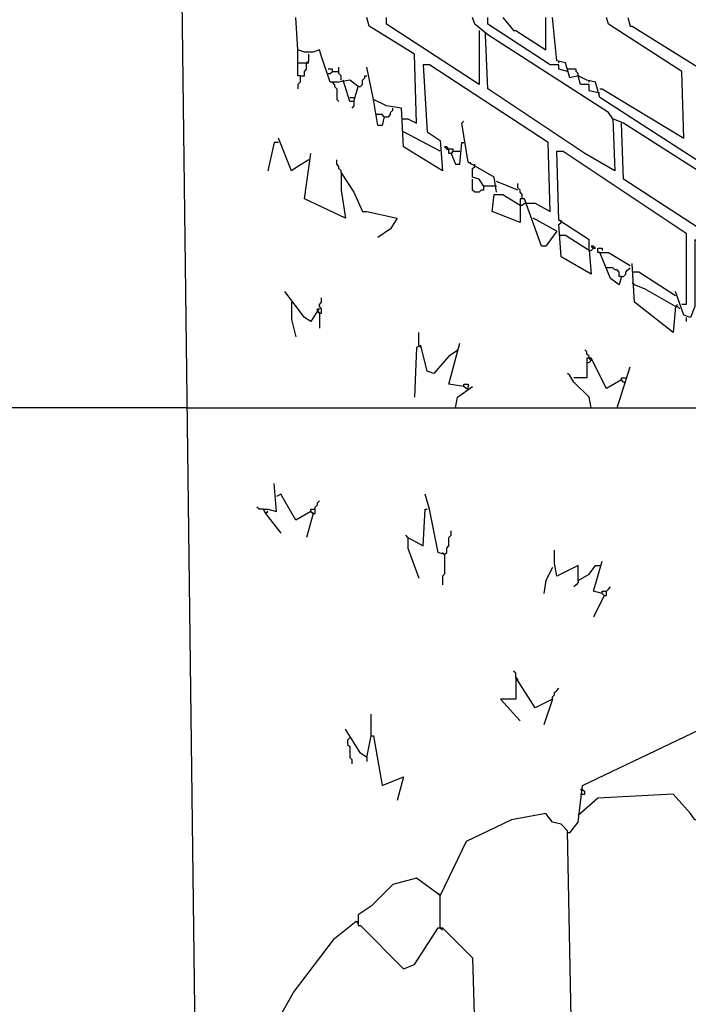
# Model space of a CAD drawing. Extents: x 0.16 to 7.56, y 0.46 to 9.88.
# Drawn here: x 1.88 to 2.82, y 3.77 to 5.15 of the extents above; entities that cross this region are included whole.
import ezdxf

# ---------------------------------------------------------------- set-up
doc = ezdxf.new("R2010")
doc.units = 0
doc.header["$MEASUREMENT"] = 0
doc.layers.add('PFV', color=7, linetype='Continuous')

msp = doc.modelspace()

# ---------------------------------------------------------------- linework, layer by layer
at = {"layer": 'PFV', "color": 0}
for points in [[(2.133333, 3.315152, 0), (2.106061, 5.515152, 0)], [(2.351515, 5.036364, 0), (2.357576, 5.057576, 0), (2.345455, 5.066667, 0), (2.330303, 5.063636, 0), (2.318182, 5.063636, 0), (2.306061, 5.1, 0), (2.30303, 5.109091, 0), (2.293939, 5.106061, 0), (2.281818, 5.106061, 0), (2.272727, 5.109091, 0), (2.269697, 5.154545, 0)], [(2.418182, 5.012121, 0), (2.427273, 5.012121, 0), (2.439394, 5.006061, 0), (2.436364, 5.10303, 0), (2.372727, 5.142424, 0), (2.369697, 5.154545, 0)], [(2.527273, 5.136364, 0), (2.527273, 5.060606, 0), (2.39697, 5.145455, 0), (2.39697, 5.154545, 0)], [(3.242424, 4.451515, 0), (3.236364, 4.436364, 0), (3.230303, 4.436364, 0), (3.221212, 4.481818, 0), (3.221212, 4.587879, 0), (3.206061, 4.606061, 0), (3.206061, 4.618182, 0), (3.130303, 4.669697, 0), (3.124242, 4.751515, 0), (3.115152, 4.751515, 0), (3.109091, 4.760606, 0), (2.933333, 4.875758, 0), (2.924242, 4.875758, 0), (2.921212, 4.884848, 0), (2.912121, 4.884848, 0), (2.906061, 4.893939, 0), (2.730303, 5.006061, 0), (2.715152, 5.012121, 0), (2.709091, 5.021212, 0), (2.539394, 5.130303, 0), (2.521212, 5.145455, 0), (2.518182, 5.154545, 0)], [(2.651515, 5.078788, 0), (2.639394, 5.081818, 0), (2.639394, 5.087879, 0), (2.627273, 5.087879, 0), (2.539394, 5.145455, 0), (2.539394, 5.154545, 0)], [(2.560606, 5.154545, 0), (2.575758, 5.136364, 0), (2.578788, 5.136364, 0), (2.621212, 5.109091, 0), (2.621212, 5.154545, 0)], [(2.933333, 4.89697, 0), (2.918182, 4.9, 0), (2.918182, 4.909091, 0), (2.90303, 4.909091, 0), (2.90303, 4.918182, 0), (2.887879, 4.918182, 0), (2.887879, 4.927273, 0), (2.875758, 4.927273, 0), (2.872727, 4.936364, 0), (2.860606, 4.936364, 0), (2.69697, 5.042424, 0), (2.690909, 5.063636, 0), (2.678788, 5.066667, 0), (2.666667, 5.072727, 0), (2.654545, 5.069697, 0), (2.648485, 5.090909, 0), (2.636364, 5.093939, 0), (2.630303, 5.154545, 0)], [(2.69697, 5.054545, 0), (2.7, 5.054545, 0), (2.815152, 4.984848, 0), (2.812121, 5.078788, 0), (2.709091, 5.145455, 0), (2.706061, 5.154545, 0)], [(2.736364, 5.154545, 0), (2.739394, 5.142424, 0), (2.742424, 5.142424, 0), (2.912121, 5.036364, 0), (2.906061, 5.139394, 0), (2.90303, 5.154545, 0)], [(2.536364, 5.130303, 0), (2.536364, 5.133333, 0)], [(2.715152, 5.012121, 0), (2.718182, 4.939394, 0), (2.675758, 4.963636, 0), (2.539394, 5.054545, 0), (2.536364, 5.130303, 0)], [(2.275758, 5.072727, 0), (2.272727, 5.072727, 0), (2.272727, 5.109091, 0)], [(2.272727, 5.090909, 0), (2.284848, 5.090909, 0)], [(2.275758, 5.072727, 0), (2.281818, 5.072727, 0), (2.281818, 5.078788, 0), (2.284848, 5.081818, 0), (2.284848, 5.090909, 0), (2.287879, 5.093939, 0), (2.287879, 5.10303, 0)], [(2.284848, 5.090909, 0), (2.287879, 5.090909, 0)], [(2.639394, 5.090909, 0), (2.639394, 5.093939, 0)], [(2.321212, 5.078788, 0), (2.321212, 5.081818, 0), (2.315152, 5.081818, 0)], [(2.315152, 5.075758, 0), (2.318182, 5.075758, 0), (2.321212, 5.078788, 0), (2.330303, 5.078788, 0)], [(2.333333, 5.066667, 0), (2.333333, 5.072727, 0), (2.330303, 5.075758, 0), (2.330303, 5.084848, 0)], [(2.593939, 4.893939, 0), (2.606061, 4.893939, 0), (2.627273, 4.881818, 0), (2.624242, 4.978788, 0), (2.457576, 5.087879, 0), (2.448485, 5.087879, 0), (2.454545, 4.993939, 0), (2.472727, 4.981818, 0), (2.475758, 4.939394, 0), (2.421212, 4.972727, 0), (2.418182, 5.027273, 0), (2.39697, 5.030303, 0), (2.378788, 5.039394, 0), (2.369697, 5.084848, 0)], [(2.666667, 5.072727, 0), (2.666667, 5.075758, 0), (2.663636, 5.078788, 0), (2.663636, 5.081818, 0), (2.651515, 5.081818, 0)], [(2.275758, 5.072727, 0), (2.275758, 5.063636, 0), (2.272727, 5.060606, 0), (2.272727, 5.054545, 0)], [(2.324242, 5.060606, 0), (2.321212, 5.063636, 0)], [(2.351515, 5.036364, 0), (2.345455, 5.036364, 0), (2.336364, 5.066667, 0)], [(2.357576, 5.057576, 0), (2.360606, 5.057576, 0), (2.363636, 5.060606, 0), (2.363636, 5.066667, 0), (2.366667, 5.069697, 0), (2.366667, 5.072727, 0), (2.369697, 5.072727, 0)], [(2.69697, 5.048485, 0), (2.681818, 5.051515, 0), (2.681818, 5.060606, 0), (2.669697, 5.060606, 0), (2.666667, 5.072727, 0)], [(2.681818, 5.063636, 0), (2.681818, 5.066667, 0)], [(2.324242, 5.060606, 0), (2.324242, 5.057576, 0), (2.327273, 5.054545, 0), (2.327273, 5.039394, 0), (2.330303, 5.036364, 0)], [(2.345455, 5.042424, 0), (2.351515, 5.042424, 0)], [(2.351515, 5.036364, 0), (2.351515, 5.030303, 0), (2.348485, 5.027273, 0)], [(2.393939, 5.015152, 0), (2.390909, 5.00303, 0), (2.384848, 5.00303, 0), (2.378788, 5.039394, 0)], [(2.393939, 5.015152, 0), (2.4, 5.015152, 0), (2.40303, 5.018182, 0), (2.40303, 5.021212, 0), (2.406061, 5.024242, 0), (2.406061, 5.027273, 0)], [(2.393939, 5.015152, 0), (2.390909, 5.018182, 0), (2.381818, 5.018182, 0)], [(2.551515, 4.909091, 0), (2.548485, 4.930303, 0), (2.512121, 4.951515, 0), (2.50303, 5.006061, 0), (2.506061, 5.009091, 0)], [(2.472727, 4.966667, 0), (2.421212, 4.993939, 0)], [(2.912121, 4.884848, 0), (2.912121, 4.809091, 0), (2.730303, 4.927273, 0), (2.727273, 5.006061, 0)], [(2.287879, 4.954545, 0), (2.272727, 4.945455, 0), (2.263636, 4.939394, 0), (2.245455, 4.984848, 0)], [(2.245455, 4.978788, 0), (2.239394, 4.978788, 0), (2.230303, 4.939394, 0)], [(2.487879, 4.963636, 0), (2.484848, 4.963636, 0), (2.484848, 4.969697, 0), (2.481818, 4.972727, 0), (2.478788, 4.972727, 0), (2.481818, 4.969697, 0), (2.484848, 4.969697, 0)], [(2.490909, 4.966667, 0), (2.490909, 4.969697, 0), (2.484848, 4.969697, 0)], [(2.487879, 4.963636, 0), (2.493939, 4.948485, 0), (2.5, 4.948485, 0), (2.50303, 4.978788, 0), (2.506061, 4.978788, 0)], [(2.487879, 4.963636, 0), (2.490909, 4.966667, 0), (2.5, 4.966667, 0)], [(2.490909, 4.966667, 0), (2.487879, 4.963636, 0)], [(2.681818, 4.827273, 0), (2.681818, 4.842424, 0), (2.639394, 4.869697, 0), (2.636364, 4.966667, 0), (2.645455, 4.966667, 0), (2.818182, 4.851515, 0), (2.818182, 4.751515, 0), (2.812121, 4.751515, 0)], [(2.333333, 4.936364, 0), (2.333333, 4.912121, 0), (2.339394, 4.872727, 0), (2.281818, 4.9, 0), (2.290909, 4.963636, 0)], [(2.333333, 4.936364, 0), (2.333333, 4.939394, 0), (2.330303, 4.942424, 0), (2.330303, 4.945455, 0), (2.327273, 4.948485, 0), (2.327273, 4.954545, 0)], [(2.515152, 4.948485, 0), (2.515152, 4.951515, 0)], [(2.533333, 4.918182, 0), (2.527273, 4.927273, 0), (2.518182, 4.930303, 0), (2.518182, 4.942424, 0), (2.521212, 4.945455, 0)], [(2.521212, 4.945455, 0), (2.521212, 4.948485, 0)], [(2.333333, 4.936364, 0), (2.351515, 4.909091, 0), (2.363636, 4.881818, 0), (2.369697, 4.881818, 0), (2.412121, 4.872727, 0), (2.40303, 4.857576, 0), (2.384848, 4.845455, 0)], [(2.533333, 4.918182, 0), (2.533333, 4.912121, 0), (2.530303, 4.912121, 0), (2.527273, 4.909091, 0), (2.521212, 4.909091, 0), (2.518182, 4.912121, 0), (2.518182, 4.927273, 0)], [(2.533333, 4.918182, 0), (2.551515, 4.918182, 0)], [(2.581818, 4.912121, 0), (2.551515, 4.924242, 0)], [(2.587879, 4.9, 0), (2.587879, 4.906061, 0), (2.584848, 4.909091, 0), (2.584848, 4.912121, 0), (2.581818, 4.915152, 0), (2.581818, 4.921212, 0)], [(2.636364, 4.854545, 0), (2.621212, 4.833333, 0), (2.615152, 4.833333, 0), (2.590909, 4.9, 0), (2.584848, 4.9, 0), (2.584848, 4.866667, 0), (2.545455, 4.881818, 0), (2.548485, 4.906061, 0), (2.560606, 4.906061, 0), (2.584848, 4.890909, 0)], [(2.584848, 4.890909, 0), (2.587879, 4.890909, 0), (2.590909, 4.893939, 0), (2.593939, 4.893939, 0)], [(2.636364, 4.854545, 0), (2.60303, 4.872727, 0)], [(2.642424, 4.866667, 0), (2.642424, 4.869697, 0)], [(2.681818, 4.827273, 0), (2.684848, 4.793939, 0), (2.642424, 4.818182, 0), (2.639394, 4.863636, 0), (2.642424, 4.866667, 0)], [(2.681818, 4.827273, 0), (2.648485, 4.848485, 0), (2.639394, 4.848485, 0)], [(3.021212, 4.633333, 0), (3.012121, 4.724242, 0), (2.830303, 4.842424, 0), (2.830303, 4.772727, 0), (2.830303, 4.748485, 0), (2.824242, 4.733333, 0), (2.815152, 4.736364, 0), (2.80303, 4.769697, 0)], [(2.681818, 4.827273, 0), (2.684848, 4.827273, 0), (2.687879, 4.830303, 0), (2.690909, 4.830303, 0), (2.687879, 4.833333, 0), (2.684848, 4.833333, 0), (2.687879, 4.830303, 0)], [(2.69697, 4.824242, 0), (2.693939, 4.824242, 0), (2.693939, 4.830303, 0), (2.7, 4.830303, 0), (2.7, 4.827273, 0)], [(2.727273, 4.790909, 0), (2.724242, 4.778788, 0), (2.712121, 4.787879, 0), (2.69697, 4.824242, 0), (2.709091, 4.824242, 0), (2.739394, 4.806061, 0)], [(2.727273, 4.790909, 0), (2.724242, 4.790909, 0), (2.724242, 4.79697, 0), (2.721212, 4.8, 0), (2.718182, 4.8, 0), (2.715152, 4.80303, 0), (2.706061, 4.80303, 0)], [(2.727273, 4.790909, 0), (2.730303, 4.790909, 0), (2.733333, 4.793939, 0), (2.733333, 4.79697, 0), (2.736364, 4.8, 0), (2.739394, 4.80303, 0)], [(2.80303, 4.748485, 0), (2.8, 4.712121, 0), (2.745455, 4.754545, 0), (2.742424, 4.809091, 0)], [(2.80303, 4.763636, 0), (2.751515, 4.79697, 0), (2.742424, 4.79697, 0)], [(2.745455, 4.778788, 0), (2.742424, 4.781818, 0)], [(2.80303, 4.748485, 0), (2.760606, 4.772727, 0), (2.745455, 4.778788, 0)], [(2.3, 4.742424, 0), (2.290909, 4.727273, 0), (2.281818, 4.733333, 0), (2.254545, 4.769697, 0)], [(2.30303, 4.739394, 0), (2.306061, 4.739394, 0), (2.306061, 4.745455, 0), (2.30303, 4.748485, 0), (2.30303, 4.751515, 0), (2.306061, 4.754545, 0), (2.306061, 4.760606, 0)], [(2.263636, 4.754545, 0), (2.263636, 4.730303, 0), (2.269697, 4.706061, 0)], [(2.30303, 4.739394, 0), (2.3, 4.742424, 0), (2.3, 4.745455, 0), (2.30303, 4.745455, 0), (2.3, 4.742424, 0)], [(2.80303, 4.748485, 0), (2.806061, 4.751515, 0)], [(2.80303, 4.748485, 0), (2.806061, 4.748485, 0), (2.809091, 4.745455, 0)], [(2.3, 4.742424, 0), (2.30303, 4.739394, 0)], [(2.30303, 4.739394, 0), (2.30303, 4.718182, 0)], [(2.818182, 4.733333, 0), (2.818182, 4.727273, 0)], [(2.442424, 4.693939, 0), (2.442424, 4.712121, 0)], [(2.493939, 4.684848, 0), (2.484848, 4.678788, 0), (2.463636, 4.654545, 0), (2.454545, 4.657576, 0), (2.445455, 4.693939, 0), (2.439394, 4.690909, 0), (2.436364, 4.621212, 0)], [(2.442424, 4.693939, 0), (2.445455, 4.690909, 0)], [(2.506061, 4.636364, 0), (2.484848, 4.639394, 0), (2.5, 4.69697, 0)], [(2.493939, 4.684848, 0), (2.49697, 4.687879, 0)], [(2.727273, 4.645455, 0), (2.706061, 4.633333, 0), (2.684848, 4.675758, 0), (2.678788, 4.675758, 0), (2.678788, 4.648485, 0), (2.660606, 4.648485, 0)], [(2.681818, 4.675758, 0), (2.681818, 4.678788, 0), (2.678788, 4.681818, 0), (2.678788, 4.684848, 0), (2.675758, 4.687879, 0)], [(2.678788, 4.669697, 0), (2.681818, 4.669697, 0), (2.684848, 4.672727, 0), (2.681818, 4.675758, 0)], [(2.721212, 4.606061, 0), (2.739394, 4.663636, 0)], [(2.684848, 4.606061, 0), (2.681818, 4.621212, 0), (2.660606, 4.642424, 0), (2.654545, 4.651515, 0), (2.651515, 4.654545, 0)], [(2.730303, 4.642424, 0), (2.727273, 4.645455, 0), (2.727273, 4.648485, 0), (2.733333, 4.648485, 0)], [(2.493939, 4.606061, 0), (2.49697, 4.621212, 0), (2.518182, 4.636364, 0)], [(2.509091, 4.633333, 0), (2.506061, 4.636364, 0), (2.506061, 4.639394, 0), (2.512121, 4.639394, 0), (2.512121, 4.636364, 0)], [(2.509091, 4.633333, 0), (2.512121, 4.633333, 0), (2.512121, 4.636364, 0)], [(2.730303, 4.642424, 0), (2.733333, 4.642424, 0)], [(2.118182, 4.606061, 0), (1.206061, 4.606061, 0)], [(2.118182, 4.606061, 0), (3.048485, 4.606061, 0)], [(2.227273, 4.457576, 0), (2.224242, 4.463636, 0), (2.230303, 4.463636, 0), (2.242424, 4.460606, 0), (2.239394, 4.5, 0)], [(2.290909, 4.460606, 0), (2.269697, 4.448485, 0), (2.248485, 4.484848, 0), (2.242424, 4.481818, 0)], [(2.478788, 4.4, 0), (2.469697, 4.40303, 0), (2.457576, 4.463636, 0), (2.451515, 4.484848, 0)], [(2.293939, 4.457576, 0), (2.29697, 4.457576, 0), (2.29697, 4.466667, 0), (2.3, 4.469697, 0), (2.3, 4.472727, 0), (2.30303, 4.475758, 0)], [(2.224242, 4.463636, 0), (2.218182, 4.463636, 0), (2.215152, 4.466667, 0)], [(2.227273, 4.457576, 0), (2.230303, 4.460606, 0)], [(2.230303, 4.460606, 0), (2.227273, 4.457576, 0)], [(2.227273, 4.457576, 0), (2.248485, 4.430303, 0)], [(2.293939, 4.457576, 0), (2.284848, 4.424242, 0)], [(2.293939, 4.457576, 0), (2.290909, 4.460606, 0), (2.290909, 4.463636, 0), (2.29697, 4.463636, 0)], [(2.290909, 4.460606, 0), (2.293939, 4.457576, 0)], [(2.427273, 4.424242, 0), (2.448485, 4.412121, 0), (2.451515, 4.463636, 0), (2.454545, 4.463636, 0)], [(2.427273, 4.424242, 0), (2.424242, 4.427273, 0)], [(2.478788, 4.4, 0), (2.481818, 4.40303, 0), (2.481818, 4.409091, 0), (2.484848, 4.412121, 0), (2.484848, 4.424242, 0), (2.487879, 4.427273, 0), (2.487879, 4.433333, 0)], [(2.427273, 4.424242, 0), (2.427273, 4.409091, 0), (2.442424, 4.366667, 0)], [(2.478788, 4.4, 0), (2.475758, 4.40303, 0)], [(2.478788, 4.4, 0), (2.478788, 4.372727, 0), (2.475758, 4.369697, 0), (2.475758, 4.357576, 0)], [(2.666667, 4.363636, 0), (2.666667, 4.384848, 0), (2.636364, 4.369697, 0), (2.633333, 4.387879, 0), (2.633333, 4.406061, 0)], [(2.7, 4.345455, 0), (2.687879, 4.348485, 0), (2.7, 4.390909, 0)], [(2.630303, 4.381818, 0), (2.621212, 4.363636, 0), (2.618182, 4.345455, 0)], [(2.666667, 4.363636, 0), (2.681818, 4.372727, 0), (2.690909, 4.384848, 0), (2.69697, 4.384848, 0)], [(2.666667, 4.363636, 0), (2.666667, 4.360606, 0), (2.663636, 4.357576, 0), (2.660606, 4.354545, 0)], [(2.70303, 4.342424, 0), (2.7, 4.345455, 0), (2.7, 4.348485, 0), (2.706061, 4.348485, 0)], [(2.7, 4.345455, 0), (2.70303, 4.342424, 0)], [(2.70303, 4.342424, 0), (2.706061, 4.342424, 0), (2.706061, 4.348485, 0), (2.709091, 4.351515, 0), (2.712121, 4.354545, 0)], [(2.70303, 4.342424, 0), (2.687879, 4.312121, 0)], [(2.578788, 4.227273, 0), (2.578788, 4.233333, 0), (2.575758, 4.236364, 0)], [(2.630303, 4.19697, 0), (2.606061, 4.184848, 0), (2.578788, 4.227273, 0), (2.578788, 4.19697, 0), (2.557576, 4.19697, 0), (2.584848, 4.166667, 0)], [(2.578788, 4.227273, 0), (2.581818, 4.224242, 0)], [(2.654545, 4.009091, 0), (2.666667, 4.024242, 0), (2.672727, 4.075758, 0), (2.939394, 4.20303, 0), (2.939394, 4.230303, 0), (2.942424, 4.230303, 0), (2.951515, 4.209091, 0), (2.939394, 4.206061, 0)], [(2.630303, 4.19697, 0), (2.630303, 4.2, 0), (2.633333, 4.20303, 0), (2.633333, 4.206061, 0), (2.636364, 4.209091, 0), (2.639394, 4.212121, 0)], [(2.630303, 4.19697, 0), (2.618182, 4.160606, 0)], [(2.375758, 4.145455, 0), (2.375758, 4.175758, 0)], [(2.369697, 4.115152, 0), (2.360606, 4.121212, 0), (2.339394, 4.154545, 0)], [(2.345455, 4.142424, 0), (2.342424, 4.139394, 0), (2.342424, 4.133333, 0), (2.345455, 4.130303, 0), (2.345455, 4.115152, 0), (2.348485, 4.112121, 0), (2.348485, 4.106061, 0)], [(2.369697, 4.115152, 0), (2.375758, 4.145455, 0), (2.378788, 4.145455, 0), (2.390909, 4.075758, 0), (2.421212, 4.087879, 0), (2.412121, 4.054545, 0)], [(2.369697, 4.115152, 0), (2.369697, 4.109091, 0)], [(2.669697, 4.063636, 0), (2.675758, 4.063636, 0), (2.675758, 4.066667, 0), (2.672727, 4.069697, 0), (2.669697, 4.069697, 0)], [(2.845455, 4.015152, 0), (2.836364, 4.027273, 0), (2.830303, 4.027273, 0), (2.824242, 4.036364, 0), (2.8, 4.063636, 0), (2.693939, 4.057576, 0), (2.666667, 4.033333, 0)], [(2.657576, 3.7, 0), (2.651515, 4.012121, 0), (2.642424, 4.021212, 0), (2.630303, 4.024242, 0), (2.621212, 4.036364, 0), (2.572727, 4.027273, 0), (2.509091, 3.99697, 0), (2.472727, 3.921212, 0), (2.439394, 3.945455, 0), (2.406061, 3.936364, 0), (2.375758, 3.906061, 0), (2.357576, 3.893939, 0), (2.357576, 3.878788, 0), (2.360606, 3.878788, 0), (2.421212, 3.818182, 0), (2.436364, 3.824242, 0), (2.469697, 3.875758, 0), (2.475758, 3.875758, 0), (2.518182, 3.833333, 0), (2.521212, 3.721212, 0)], [(2.654545, 4.009091, 0), (2.651515, 4.009091, 0)], [(2.472727, 3.921212, 0), (2.469697, 3.924242, 0)], [(2.472727, 3.875758, 0), (2.472727, 3.921212, 0)], [(2.178788, 3.542424, 0), (2.193939, 3.627273, 0), (2.230303, 3.721212, 0), (2.266667, 3.784848, 0), (2.324242, 3.860606, 0), (2.354545, 3.884848, 0)], [(2.354545, 3.884848, 0), (2.357576, 3.881818, 0)], [(2.472727, 3.875758, 0), (2.475758, 3.872727, 0)]]:
    msp.add_polyline3d(points, dxfattribs=at)

doc.saveas('drawing.dxf')
